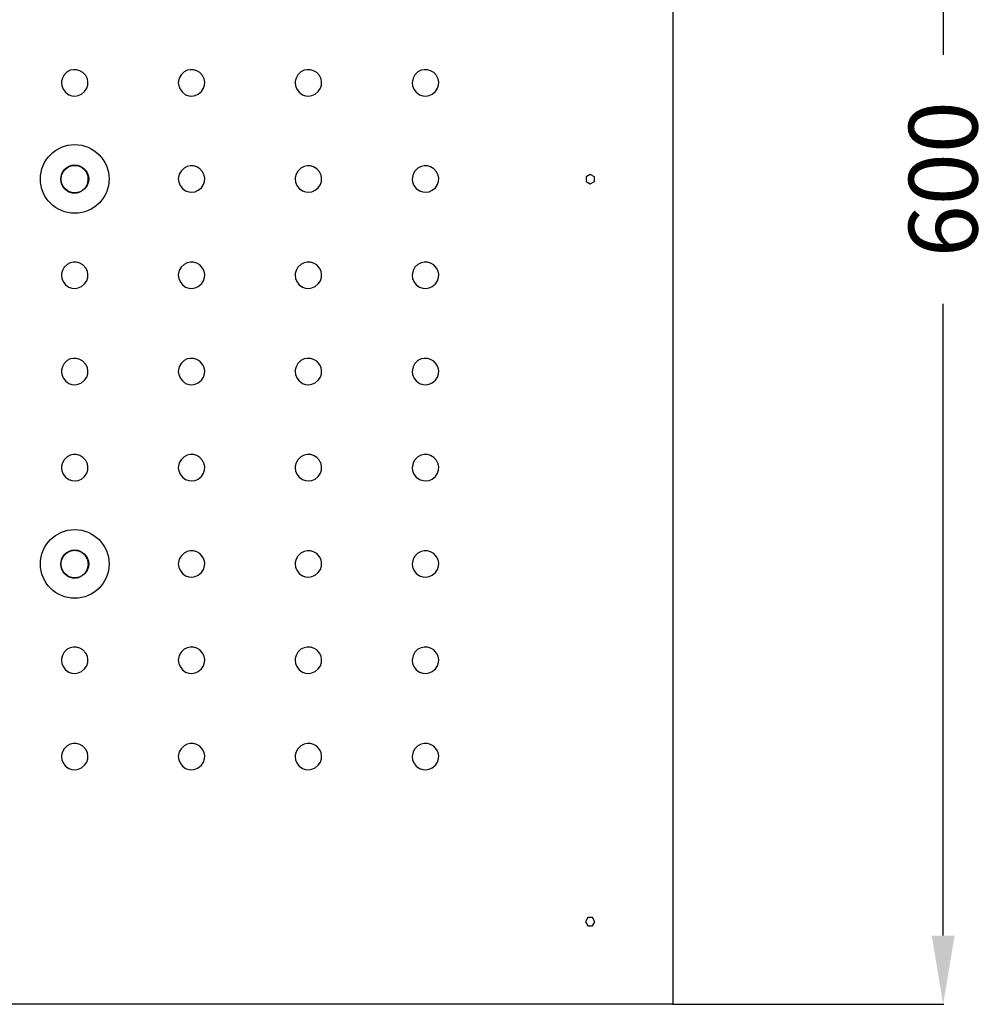
# Model space of a CAD drawing. Units: inches. Extents: x -157 to 1398, y -1367 to 164.
# Drawn here: x 967 to 1319, y -559 to -201 of the extents above; entities that cross this region are included whole.
import ezdxf

# ---------------------------------------------------------------- set-up
doc = ezdxf.new("R2010")
doc.units = ezdxf.units.IN
doc.header["$MEASUREMENT"] = 0
doc.layers.get('Defpoints').update_dxf_attribs({"color": 251})
doc.layers.add('PDF7_Geometry', color=7, linetype='Continuous')
doc.styles.add('BLAIR LC', font='BlairMdITC-TT-Medium-Font.ttf')
doc.styles.get("Standard").update_dxf_attribs({"font": 'arial.ttf'})
doc.dimstyles.get("Standard").update_dxf_attribs({"dimtxt": 0.18, "dimasz": 0.18, "dimexe": 0.18, "dimexo": 0.0625, "dimgap": 0.09, "dimtad": 0, "dimtih": 1, "dimtoh": 1, "dimdec": 4, "dimzin": 0, "dimdsep": 46, "dimtxsty": 'Standard', "dimcen": 0.09, "dimadec": 0, "dimazin": 0, "dimtfac": 1, "dimtdec": 4, "dimtofl": 0, "dimtmove": 0, "dimatfit": 3, "dimfxl": 1, "dimtolj": 1, "dimtzin": 0, "dimarcsym": 0})

# ---------------------------------------------------------------- blocks, each defined once
blk = doc.blocks.new('*D17')
at = {"color": 253, "lineweight": -2, "transparency": 16777216}
for p, q in [((1204.2, 41.21), (1302.6, 41.21)), ((1302.42, 16.21), (1302.42, -213.55)), ((1302.42, -533.83), (1302.42, -304.07)), ((1204.2, -558.83), (1302.6, -558.83))]:
    blk.add_line(p, q, dxfattribs=at)
at = {"color": 253, "transparency": 16777216}
for points in [[(1298.25, 16.21), (1306.59, 16.21), (1302.42, 41.21)], [(1298.25, -533.83), (1306.59, -533.83), (1302.42, -558.83)]]:
    blk.add_solid(points, dxfattribs=at)
at = {"layer": 'Defpoints', "color": 0, "transparency": 16777216}
for p in [(1204.14, 41.21), (1204.14, -558.83), (1302.42, -558.83)]:
    blk.add_point(p, dxfattribs=at)
at = {"color": 0, "lineweight": 30, "transparency": 16777216, "insert": (1302.42, -258.81), "char_height": 25, "attachment_point": 5, "rotation": 90, "style": 'BLAIR LC'}
blk.add_mtext('\\A1;600', dxfattribs=at)

msp = doc.modelspace()

# ---------------------------------------------------------------- linework, layer by layer
at = {"layer": 'PDF7_Geometry', "lineweight": 30}
for points in [[(1204.14, 41.21), (1204.14, -558.83), (4.14, -558.83), (4.14, 41.21)], [(981.88, -223.75), (982.03, -224.9), (982.53, -226.05), (983.39, -227.2), (984.55, -228.07), (985.7, -228.43), (986.85, -228.57), (988, -228.35), (989.15, -227.85), (990.31, -226.91), (991.1, -225.76), (991.46, -224.61), (991.53, -223.46), (991.31, -222.31), (990.74, -221.15), (989.73, -220), (988.58, -219.35), (987.43, -218.99), (986.27, -218.99), (985.12, -219.21), (983.97, -219.79), (982.89, -220.87), (982.24, -222.02), (981.95, -223.17)], [(1024.36, -223.75), (1024.51, -224.9), (1025.01, -226.05), (1025.87, -227.2), (1027.03, -228.07), (1028.18, -228.43), (1029.33, -228.57), (1030.48, -228.35), (1031.63, -227.85), (1032.79, -226.91), (1033.58, -225.76), (1033.94, -224.61), (1034.01, -223.46), (1033.79, -222.31), (1033.22, -221.15), (1032.21, -220), (1031.06, -219.35), (1029.91, -218.99), (1028.75, -218.99), (1027.6, -219.21), (1026.45, -219.79), (1025.37, -220.87), (1024.72, -222.02), (1024.43, -223.17)], [(1066.84, -223.75), (1066.98, -224.9), (1067.49, -226.05), (1068.35, -227.2), (1069.5, -228.07), (1070.66, -228.43), (1071.81, -228.57), (1072.96, -228.35), (1074.11, -227.85), (1075.26, -226.91), (1076.06, -225.76), (1076.42, -224.61), (1076.49, -223.46), (1076.27, -222.31), (1075.7, -221.15), (1074.69, -220), (1073.54, -219.35), (1072.38, -218.99), (1071.23, -218.99), (1070.08, -219.21), (1068.93, -219.79), (1067.85, -220.87), (1067.2, -222.02), (1066.91, -223.17)], [(1109.39, -223.75), (1109.54, -224.9), (1110.04, -226.05), (1110.9, -227.2), (1112.06, -228.07), (1113.21, -228.43), (1114.36, -228.57), (1115.51, -228.35), (1116.66, -227.85), (1117.82, -226.91), (1118.61, -225.76), (1118.97, -224.61), (1119.04, -223.46), (1118.82, -222.31), (1118.25, -221.15), (1117.24, -220), (1116.09, -219.35), (1114.94, -218.99), (1113.78, -218.99), (1112.63, -219.21), (1111.48, -219.79), (1110.4, -220.87), (1109.75, -222.02), (1109.46, -223.17)], [(1024.36, -258.74), (1024.51, -259.89), (1025.01, -261.04), (1025.87, -262.19), (1027.03, -263.06), (1028.18, -263.42), (1029.33, -263.56), (1030.48, -263.35), (1031.63, -262.84), (1032.79, -261.91), (1033.58, -260.75), (1033.94, -259.6), (1034.01, -258.45), (1033.79, -257.3), (1033.22, -256.15), (1032.21, -254.99), (1031.06, -254.35), (1029.91, -253.99), (1028.75, -253.99), (1027.6, -254.2), (1026.45, -254.78), (1025.37, -255.86), (1024.72, -257.01), (1024.43, -258.16)], [(1066.84, -258.74), (1066.98, -259.89), (1067.49, -261.04), (1068.35, -262.19), (1069.5, -263.06), (1070.66, -263.42), (1071.81, -263.56), (1072.96, -263.35), (1074.11, -262.84), (1075.26, -261.91), (1076.06, -260.75), (1076.42, -259.6), (1076.49, -258.45), (1076.27, -257.3), (1075.7, -256.15), (1074.69, -254.99), (1073.54, -254.35), (1072.38, -253.99), (1071.23, -253.99), (1070.08, -254.2), (1068.93, -254.78), (1067.85, -255.86), (1067.2, -257.01), (1066.91, -258.16)], [(1109.39, -258.74), (1109.54, -259.89), (1110.04, -261.04), (1110.9, -262.19), (1112.06, -263.06), (1113.21, -263.42), (1114.36, -263.56), (1115.51, -263.35), (1116.66, -262.84), (1117.82, -261.91), (1118.61, -260.75), (1118.97, -259.6), (1119.04, -258.45), (1118.82, -257.3), (1118.25, -256.15), (1117.24, -254.99), (1116.09, -254.35), (1114.94, -253.99), (1113.78, -253.99), (1112.63, -254.2), (1111.48, -254.78), (1110.4, -255.86), (1109.75, -257.01), (1109.46, -258.16)], [(1174.12, -260.54), (1175.63, -259.67), (1175.63, -257.95), (1174.12, -257.08), (1172.68, -257.95), (1172.68, -259.67)], [(981.88, -293.73), (982.03, -294.88), (982.53, -296.03), (983.39, -297.18), (984.55, -298.05), (985.7, -298.41), (986.85, -298.55), (988, -298.34), (989.15, -297.83), (990.31, -296.9), (991.1, -295.74), (991.46, -294.59), (991.53, -293.44), (991.31, -292.29), (990.74, -291.14), (989.73, -289.99), (988.58, -289.34), (987.43, -288.98), (986.27, -288.98), (985.12, -289.19), (983.97, -289.77), (982.89, -290.85), (982.24, -292), (981.95, -293.15)], [(1024.36, -293.73), (1024.51, -294.88), (1025.01, -296.03), (1025.87, -297.18), (1027.03, -298.05), (1028.18, -298.41), (1029.33, -298.55), (1030.48, -298.34), (1031.63, -297.83), (1032.79, -296.9), (1033.58, -295.74), (1033.94, -294.59), (1034.01, -293.44), (1033.79, -292.29), (1033.22, -291.14), (1032.21, -289.99), (1031.06, -289.34), (1029.91, -288.98), (1028.75, -288.98), (1027.6, -289.19), (1026.45, -289.77), (1025.37, -290.85), (1024.72, -292), (1024.43, -293.15)], [(1066.84, -293.73), (1066.98, -294.88), (1067.49, -296.03), (1068.35, -297.18), (1069.5, -298.05), (1070.66, -298.41), (1071.81, -298.55), (1072.96, -298.34), (1074.11, -297.83), (1075.26, -296.9), (1076.06, -295.74), (1076.42, -294.59), (1076.49, -293.44), (1076.27, -292.29), (1075.7, -291.14), (1074.69, -289.99), (1073.54, -289.34), (1072.38, -288.98), (1071.23, -288.98), (1070.08, -289.19), (1068.93, -289.77), (1067.85, -290.85), (1067.2, -292), (1066.91, -293.15)], [(1109.39, -293.73), (1109.54, -294.88), (1110.04, -296.03), (1110.9, -297.18), (1112.06, -298.05), (1113.21, -298.41), (1114.36, -298.55), (1115.51, -298.34), (1116.66, -297.83), (1117.82, -296.9), (1118.61, -295.74), (1118.97, -294.59), (1119.04, -293.44), (1118.82, -292.29), (1118.25, -291.14), (1117.24, -289.99), (1116.09, -289.34), (1114.94, -288.98), (1113.78, -288.98), (1112.63, -289.19), (1111.48, -289.77), (1110.4, -290.85), (1109.75, -292), (1109.46, -293.15)], [(981.88, -328.72), (982.03, -329.87), (982.53, -331.02), (983.39, -332.18), (984.55, -333.04), (985.7, -333.4), (986.85, -333.54), (988, -333.33), (989.15, -332.82), (990.31, -331.89), (991.1, -330.74), (991.46, -329.58), (991.53, -328.43), (991.31, -327.28), (990.74, -326.13), (989.73, -324.98), (988.58, -324.33), (987.43, -323.97), (986.27, -323.97), (985.12, -324.18), (983.97, -324.76), (982.89, -325.84), (982.24, -326.99), (981.95, -328.14)], [(1024.36, -328.72), (1024.51, -329.87), (1025.01, -331.02), (1025.87, -332.18), (1027.03, -333.04), (1028.18, -333.4), (1029.33, -333.54), (1030.48, -333.33), (1031.63, -332.82), (1032.79, -331.89), (1033.58, -330.74), (1033.94, -329.58), (1034.01, -328.43), (1033.79, -327.28), (1033.22, -326.13), (1032.21, -324.98), (1031.06, -324.33), (1029.91, -323.97), (1028.75, -323.97), (1027.6, -324.18), (1026.45, -324.76), (1025.37, -325.84), (1024.72, -326.99), (1024.43, -328.14)], [(1066.84, -328.72), (1066.98, -329.87), (1067.49, -331.02), (1068.35, -332.18), (1069.5, -333.04), (1070.66, -333.4), (1071.81, -333.54), (1072.96, -333.33), (1074.11, -332.82), (1075.26, -331.89), (1076.06, -330.74), (1076.42, -329.58), (1076.49, -328.43), (1076.27, -327.28), (1075.7, -326.13), (1074.69, -324.98), (1073.54, -324.33), (1072.38, -323.97), (1071.23, -323.97), (1070.08, -324.18), (1068.93, -324.76), (1067.85, -325.84), (1067.2, -326.99), (1066.91, -328.14)], [(1109.39, -328.72), (1109.54, -329.87), (1110.04, -331.02), (1110.9, -332.18), (1112.06, -333.04), (1113.21, -333.4), (1114.36, -333.54), (1115.51, -333.33), (1116.66, -332.82), (1117.82, -331.89), (1118.61, -330.74), (1118.97, -329.58), (1119.04, -328.43), (1118.82, -327.28), (1118.25, -326.13), (1117.24, -324.98), (1116.09, -324.33), (1114.94, -323.97), (1113.78, -323.97), (1112.63, -324.18), (1111.48, -324.76), (1110.4, -325.84), (1109.75, -326.99), (1109.46, -328.14)], [(981.88, -363.71), (982.03, -364.86), (982.53, -366.02), (983.39, -367.17), (984.55, -368.03), (985.7, -368.39), (986.85, -368.54), (988, -368.32), (989.15, -367.82), (990.31, -366.88), (991.1, -365.73), (991.46, -364.58), (991.53, -363.42), (991.31, -362.27), (990.74, -361.12), (989.73, -359.97), (988.58, -359.32), (987.43, -358.96), (986.27, -358.96), (985.12, -359.18), (983.97, -359.75), (982.89, -360.83), (982.24, -361.98), (981.95, -363.14)], [(1024.36, -363.71), (1024.51, -364.86), (1025.01, -366.02), (1025.87, -367.17), (1027.03, -368.03), (1028.18, -368.39), (1029.33, -368.54), (1030.48, -368.32), (1031.63, -367.82), (1032.79, -366.88), (1033.58, -365.73), (1033.94, -364.58), (1034.01, -363.42), (1033.79, -362.27), (1033.22, -361.12), (1032.21, -359.97), (1031.06, -359.32), (1029.91, -358.96), (1028.75, -358.96), (1027.6, -359.18), (1026.45, -359.75), (1025.37, -360.83), (1024.72, -361.98), (1024.43, -363.14)], [(1066.84, -363.71), (1066.98, -364.86), (1067.49, -366.02), (1068.35, -367.17), (1069.5, -368.03), (1070.66, -368.39), (1071.81, -368.54), (1072.96, -368.32), (1074.11, -367.82), (1075.26, -366.88), (1076.06, -365.73), (1076.42, -364.58), (1076.49, -363.42), (1076.27, -362.27), (1075.7, -361.12), (1074.69, -359.97), (1073.54, -359.32), (1072.38, -358.96), (1071.23, -358.96), (1070.08, -359.18), (1068.93, -359.75), (1067.85, -360.83), (1067.2, -361.98), (1066.91, -363.14)], [(1109.39, -363.71), (1109.54, -364.86), (1110.04, -366.02), (1110.9, -367.17), (1112.06, -368.03), (1113.21, -368.39), (1114.36, -368.54), (1115.51, -368.32), (1116.66, -367.82), (1117.82, -366.88), (1118.61, -365.73), (1118.97, -364.58), (1119.04, -363.42), (1118.82, -362.27), (1118.25, -361.12), (1117.24, -359.97), (1116.09, -359.32), (1114.94, -358.96), (1113.78, -358.96), (1112.63, -359.18), (1111.48, -359.75), (1110.4, -360.83), (1109.75, -361.98), (1109.46, -363.14)], [(1024.36, -398.7), (1024.51, -399.85), (1025.01, -401.01), (1025.87, -402.16), (1027.03, -403.02), (1028.18, -403.38), (1029.33, -403.53), (1030.48, -403.31), (1031.63, -402.81), (1032.79, -401.87), (1033.58, -400.72), (1033.94, -399.57), (1034.01, -398.41), (1033.79, -397.26), (1033.22, -396.11), (1032.21, -394.96), (1031.06, -394.31), (1029.91, -393.95), (1028.75, -393.95), (1027.6, -394.17), (1026.45, -394.74), (1025.37, -395.82), (1024.72, -396.97), (1024.43, -398.13)], [(1066.84, -398.7), (1066.98, -399.85), (1067.49, -401.01), (1068.35, -402.16), (1069.5, -403.02), (1070.66, -403.38), (1071.81, -403.53), (1072.96, -403.31), (1074.11, -402.81), (1075.26, -401.87), (1076.06, -400.72), (1076.42, -399.57), (1076.49, -398.41), (1076.27, -397.26), (1075.7, -396.11), (1074.69, -394.96), (1073.54, -394.31), (1072.38, -393.95), (1071.23, -393.95), (1070.08, -394.17), (1068.93, -394.74), (1067.85, -395.82), (1067.2, -396.97), (1066.91, -398.13)], [(1109.39, -398.7), (1109.54, -399.85), (1110.04, -401.01), (1110.9, -402.16), (1112.06, -403.02), (1113.21, -403.38), (1114.36, -403.53), (1115.51, -403.31), (1116.66, -402.81), (1117.82, -401.87), (1118.61, -400.72), (1118.97, -399.57), (1119.04, -398.41), (1118.82, -397.26), (1118.25, -396.11), (1117.24, -394.96), (1116.09, -394.31), (1114.94, -393.95), (1113.78, -393.95), (1112.63, -394.17), (1111.48, -394.74), (1110.4, -395.82), (1109.75, -396.97), (1109.46, -398.13)], [(981.88, -433.69), (982.03, -434.85), (982.53, -436), (983.39, -437.15), (984.55, -438.01), (985.7, -438.37), (986.85, -438.52), (988, -438.3), (989.15, -437.8), (990.31, -436.86), (991.1, -435.71), (991.46, -434.56), (991.53, -433.41), (991.31, -432.25), (990.74, -431.1), (989.73, -429.95), (988.58, -429.3), (987.43, -428.94), (986.27, -428.94), (985.12, -429.16), (983.97, -429.73), (982.89, -430.81), (982.24, -431.97), (981.95, -433.12)], [(1024.36, -433.69), (1024.51, -434.85), (1025.01, -436), (1025.87, -437.15), (1027.03, -438.01), (1028.18, -438.37), (1029.33, -438.52), (1030.48, -438.3), (1031.63, -437.8), (1032.79, -436.86), (1033.58, -435.71), (1033.94, -434.56), (1034.01, -433.41), (1033.79, -432.25), (1033.22, -431.1), (1032.21, -429.95), (1031.06, -429.3), (1029.91, -428.94), (1028.75, -428.94), (1027.6, -429.16), (1026.45, -429.73), (1025.37, -430.81), (1024.72, -431.97), (1024.43, -433.12)], [(1066.84, -433.69), (1066.98, -434.85), (1067.49, -436), (1068.35, -437.15), (1069.5, -438.01), (1070.66, -438.37), (1071.81, -438.52), (1072.96, -438.3), (1074.11, -437.8), (1075.26, -436.86), (1076.06, -435.71), (1076.42, -434.56), (1076.49, -433.41), (1076.27, -432.25), (1075.7, -431.1), (1074.69, -429.95), (1073.54, -429.3), (1072.38, -428.94), (1071.23, -428.94), (1070.08, -429.16), (1068.93, -429.73), (1067.85, -430.81), (1067.2, -431.97), (1066.91, -433.12)], [(1109.39, -433.69), (1109.54, -434.85), (1110.04, -436), (1110.9, -437.15), (1112.06, -438.01), (1113.21, -438.37), (1114.36, -438.52), (1115.51, -438.3), (1116.66, -437.8), (1117.82, -436.86), (1118.61, -435.71), (1118.97, -434.56), (1119.04, -433.41), (1118.82, -432.25), (1118.25, -431.1), (1117.24, -429.95), (1116.09, -429.3), (1114.94, -428.94), (1113.78, -428.94), (1112.63, -429.16), (1111.48, -429.73), (1110.4, -430.81), (1109.75, -431.97), (1109.46, -433.12)], [(981.88, -468.76), (982.03, -469.91), (982.53, -471.06), (983.39, -472.21), (984.55, -473.08), (985.7, -473.44), (986.85, -473.58), (988, -473.37), (989.15, -472.86), (990.31, -471.93), (991.1, -470.77), (991.46, -469.62), (991.53, -468.47), (991.31, -467.32), (990.74, -466.17), (989.73, -465.01), (988.58, -464.37), (987.43, -464.01), (986.27, -464.01), (985.12, -464.22), (983.97, -464.8), (982.89, -465.88), (982.24, -467.03), (981.95, -468.18)], [(1024.36, -468.76), (1024.51, -469.91), (1025.01, -471.06), (1025.87, -472.21), (1027.03, -473.08), (1028.18, -473.44), (1029.33, -473.58), (1030.48, -473.37), (1031.63, -472.86), (1032.79, -471.93), (1033.58, -470.77), (1033.94, -469.62), (1034.01, -468.47), (1033.79, -467.32), (1033.22, -466.17), (1032.21, -465.01), (1031.06, -464.37), (1029.91, -464.01), (1028.75, -464.01), (1027.6, -464.22), (1026.45, -464.8), (1025.37, -465.88), (1024.72, -467.03), (1024.43, -468.18)], [(1066.84, -468.76), (1066.98, -469.91), (1067.49, -471.06), (1068.35, -472.21), (1069.5, -473.08), (1070.66, -473.44), (1071.81, -473.58), (1072.96, -473.37), (1074.11, -472.86), (1075.26, -471.93), (1076.06, -470.77), (1076.42, -469.62), (1076.49, -468.47), (1076.27, -467.32), (1075.7, -466.17), (1074.69, -465.01), (1073.54, -464.37), (1072.38, -464.01), (1071.23, -464.01), (1070.08, -464.22), (1068.93, -464.8), (1067.85, -465.88), (1067.2, -467.03), (1066.91, -468.18)], [(1109.39, -468.76), (1109.54, -469.91), (1110.04, -471.06), (1110.9, -472.21), (1112.06, -473.08), (1113.21, -473.44), (1114.36, -473.58), (1115.51, -473.37), (1116.66, -472.86), (1117.82, -471.93), (1118.61, -470.77), (1118.97, -469.62), (1119.04, -468.47), (1118.82, -467.32), (1118.25, -466.17), (1117.24, -465.01), (1116.09, -464.37), (1114.94, -464.01), (1113.78, -464.01), (1112.63, -464.22), (1111.48, -464.8), (1110.4, -465.88), (1109.75, -467.03), (1109.46, -468.18)], [(1174.98, -530.32), (1175.85, -528.8), (1174.98, -527.29), (1173.25, -527.29), (1172.39, -528.8), (1173.25, -530.32)]]:
    msp.add_lwpolyline(points, close=True, dxfattribs=at)
for points in [[(984.83, -254.13), (984.83, -254.13)], [(984.83, -254.13), (984.83, -254.13)], [(985.55, -253.91), (985.41, -253.99), (985.27, -253.99), (985.05, -254.06), (984.91, -254.13)], [(985.91, -253.84), (985.84, -253.84), (985.63, -253.91)], [(986.27, -253.84), (986.06, -253.84), (985.99, -253.84)], [(986.27, -253.84), (986.27, -253.84)], [(986.35, -253.84), (986.49, -253.77)], [(986.49, -253.77), (986.49, -253.77)], [(987.35, -253.84), (987.28, -253.84), (987.07, -253.84), (986.99, -253.84), (986.85, -253.84), (986.71, -253.77), (986.63, -253.77)], [(988, -253.99), (987.93, -253.99), (987.71, -253.91), (987.5, -253.84), (987.43, -253.84)], [(988.29, -254.06), (988.07, -253.99)], [(988.07, -253.99), (988.07, -253.99)], [(988.29, -254.06), (988.29, -254.06)], [(989.01, -254.42), (988.87, -254.35), (988.72, -254.27), (988.51, -254.13), (988.43, -254.13)], [(981.95, -257.08), (981.88, -257.23), (981.88, -257.37), (981.81, -257.59), (981.74, -257.73), (981.74, -257.8), (981.74, -258.02), (981.67, -258.09)], [(982.1, -256.72), (982.03, -256.79), (981.95, -257.01)], [(981.95, -257.01), (981.95, -257.01)], [(982.1, -256.65), (982.17, -256.65), (982.17, -256.58)], [(982.46, -256.15), (982.31, -256.22), (982.24, -256.36)], [(982.24, -256.43), (982.24, -256.43)], [(982.24, -256.43), (982.24, -256.43)], [(982.6, -255.86), (982.6, -255.93), (982.46, -256.07)], [(982.46, -256.07), (982.46, -256.07)], [(982.82, -255.57), (982.67, -255.71), (982.67, -255.79)], [(982.82, -255.57), (982.82, -255.57)], [(983.25, -255.14), (983.11, -255.28), (982.96, -255.43), (982.89, -255.5)], [(983.25, -255.14), (983.25, -255.14)], [(983.61, -254.85), (983.39, -254.99)], [(983.39, -254.99), (983.39, -254.99)], [(983.61, -254.85), (983.61, -254.85)], [(983.9, -254.63), (983.75, -254.71), (983.68, -254.78)], [(983.9, -254.63), (983.9, -254.63)], [(984.19, -254.42), (984.11, -254.49), (984.04, -254.56)], [(984.55, -254.27), (984.47, -254.27), (984.26, -254.42)], [(984.26, -254.42), (984.26, -254.42)], [(984.76, -254.2), (984.62, -254.2), (984.62, -254.27)], [(988.72, -254.27), (988.72, -254.27)], [(989.08, -254.42), (989.08, -254.42)], [(989.08, -254.42), (989.08, -254.42)], [(989.15, -254.49), (989.23, -254.56), (989.3, -254.56)], [(989.66, -254.78), (989.59, -254.78), (989.44, -254.63), (989.37, -254.63)], [(989.8, -254.92), (989.73, -254.92), (989.66, -254.85)], [(990.16, -255.21), (990.09, -255.14), (989.95, -254.99)], [(990.38, -255.5), (990.38, -255.43), (990.23, -255.28), (990.16, -255.28)], [(990.67, -255.79), (990.59, -255.79), (990.52, -255.64), (990.52, -255.57)], [(990.81, -256.07), (990.74, -255.93), (990.67, -255.86)], [(990.95, -256.29), (990.88, -256.15), (990.88, -256.07)], [(990.95, -256.29), (990.95, -256.29)], [(991.17, -256.72), (991.17, -256.65), (991.1, -256.51), (991.03, -256.43)], [(991.31, -257.08), (991.24, -256.87), (991.24, -256.72)], [(991.31, -257.08), (991.31, -257.08)], [(991.46, -257.37), (991.39, -257.23), (991.39, -257.15)], [(991.53, -257.73), (991.53, -257.66), (991.46, -257.44)], [(991.46, -257.44), (991.46, -257.44)], [(981.67, -258.16), (981.67, -258.23)], [(981.67, -258.23), (981.67, -258.23)], [(981.67, -258.31), (981.67, -258.38), (981.67, -258.45), (981.67, -258.59), (981.67, -258.81), (981.67, -259.03), (981.67, -259.1)], [(981.67, -258.81), (981.67, -258.81)], [(981.67, -259.17), (981.67, -259.24), (981.67, -259.46)], [(981.67, -259.46), (981.67, -259.46)], [(981.74, -259.53), (981.74, -259.67), (981.74, -259.89)], [(981.81, -260.03), (981.81, -260.03)], [(981.81, -260.03), (981.81, -260.11)], [(981.88, -260.25), (981.95, -260.47), (981.95, -260.54)], [(981.88, -260.25), (981.88, -260.25)], [(981.95, -260.61), (982.03, -260.68), (982.1, -260.83)], [(982.1, -260.83), (982.1, -260.83)], [(982.1, -260.9), (982.17, -261.04), (982.24, -261.19), (982.39, -261.4), (982.46, -261.47)], [(982.24, -261.19), (982.24, -261.19)], [(990.88, -261.47), (991.03, -261.26)], [(991.03, -261.19), (991.1, -261.11), (991.17, -260.9)], [(991.03, -261.26), (991.03, -261.26)], [(991.17, -260.9), (991.17, -260.9)], [(991.24, -260.83), (991.24, -260.68)], [(991.31, -260.54), (991.39, -260.32), (991.46, -260.25)], [(991.31, -260.54), (991.31, -260.54)], [(991.46, -260.18), (991.46, -260.11), (991.53, -259.89)], [(991.6, -257.95), (991.53, -257.87), (991.53, -257.8)], [(991.53, -259.75), (991.53, -259.67), (991.6, -259.53), (991.6, -259.31), (991.6, -259.17)], [(991.53, -259.89), (991.53, -259.89)], [(991.67, -258.74), (991.67, -258.67), (991.6, -258.45), (991.6, -258.23), (991.6, -258.09), (991.6, -258.02)], [(991.6, -258.02), (991.6, -258.02)], [(991.6, -258.45), (991.6, -258.45)], [(991.6, -259.1), (991.67, -258.95)], [(991.6, -259.1), (991.6, -259.1)], [(991.6, -259.53), (991.6, -259.53)], [(991.67, -258.88), (991.67, -258.88)], [(991.67, -258.88), (991.67, -258.88)], [(982.46, -261.55), (982.53, -261.62)], [(982.6, -261.69), (982.6, -261.76)], [(982.67, -261.83), (982.75, -261.91), (982.89, -262.05), (983.03, -262.19), (983.11, -262.34), (983.18, -262.41), (983.32, -262.48), (983.32, -262.55)], [(983.39, -262.63), (983.47, -262.63), (983.61, -262.77)], [(983.61, -262.77), (983.61, -262.77)], [(983.75, -262.91), (983.75, -262.91)], [(983.83, -262.91), (983.75, -262.91)], [(983.97, -262.99), (984.11, -263.13), (984.19, -263.2)], [(983.97, -262.99), (983.97, -262.99)], [(984.26, -263.2), (984.33, -263.2), (984.47, -263.35), (984.55, -263.35)], [(984.62, -263.35), (984.69, -263.42), (984.91, -263.49), (985.05, -263.56), (985.19, -263.56)], [(984.91, -263.49), (984.91, -263.49)], [(985.27, -263.63), (985.34, -263.63)], [(985.27, -263.63), (985.27, -263.63)], [(985.48, -263.63), (985.55, -263.71)], [(985.48, -263.63), (985.48, -263.63)], [(985.63, -263.71), (985.7, -263.71), (985.91, -263.78)], [(985.91, -263.78), (985.91, -263.78)], [(985.99, -263.78), (986.13, -263.78), (986.27, -263.78), (986.49, -263.78), (986.63, -263.78)], [(986.71, -263.78), (986.92, -263.78), (986.99, -263.78)], [(986.71, -263.78), (986.71, -263.78)], [(987.07, -263.78), (987.14, -263.78)], [(987.14, -263.78), (987.14, -263.78)], [(987.35, -263.78), (987.57, -263.71), (987.64, -263.71)], [(987.35, -263.78), (987.35, -263.78)], [(987.35, -263.78), (987.35, -263.78)], [(987.71, -263.71), (987.79, -263.71), (987.93, -263.63), (988, -263.63)], [(988.07, -263.56), (988.15, -263.56), (988.36, -263.49)], [(988.36, -263.49), (988.36, -263.49)], [(988.43, -263.49), (988.58, -263.42), (988.72, -263.35), (988.87, -263.27)], [(988.94, -263.27), (988.94, -263.27)], [(989.08, -263.2), (989.08, -263.13), (989.3, -263.06), (989.3, -262.99)], [(989.37, -262.99), (989.44, -262.91), (989.66, -262.84)], [(989.66, -262.84), (989.66, -262.84)], [(989.87, -262.63), (989.8, -262.7), (989.73, -262.77)], [(989.95, -262.55), (990.09, -262.41), (990.16, -262.34)], [(989.95, -262.55), (989.95, -262.55)], [(990.23, -262.34), (990.23, -262.27), (990.31, -262.19)], [(990.38, -262.12), (990.38, -262.12)], [(990.38, -262.12), (990.38, -262.12)], [(990.45, -262.05), (990.52, -261.98), (990.67, -261.83)], [(990.67, -261.76), (990.81, -261.62), (990.81, -261.55)], [(990.67, -261.76), (990.67, -261.76)], [(990.88, -261.47), (990.88, -261.47)], [(986.27, -393.81), (986.06, -393.81), (985.99, -393.88)], [(986.27, -393.81), (986.27, -393.81)], [(986.35, -393.81), (986.49, -393.81)], [(986.49, -393.81), (986.49, -393.81)], [(987.35, -393.88), (987.28, -393.81), (987.07, -393.81), (986.99, -393.81), (986.85, -393.81), (986.71, -393.81), (986.63, -393.81)], [(981.88, -397.41), (981.81, -397.62), (981.74, -397.69)], [(981.95, -397.12), (981.88, -397.19), (981.88, -397.33)], [(982.1, -396.76), (982.03, -396.83), (981.95, -396.97), (981.95, -397.05)], [(982.17, -396.54), (982.17, -396.61), (982.1, -396.69)], [(982.6, -395.82), (982.6, -395.89), (982.46, -396.04), (982.46, -396.11), (982.31, -396.25), (982.24, -396.4), (982.24, -396.47)], [(982.82, -395.53), (982.67, -395.75)], [(982.67, -395.75), (982.67, -395.75)], [(982.82, -395.53), (982.82, -395.53)], [(983.25, -395.1), (983.11, -395.25), (982.96, -395.39), (982.89, -395.53)], [(983.25, -395.1), (983.25, -395.1)], [(983.61, -394.81), (983.39, -394.96), (983.39, -395.03)], [(983.61, -394.81), (983.61, -394.81)], [(983.9, -394.6), (983.75, -394.74), (983.68, -394.74)], [(983.9, -394.6), (983.9, -394.6)], [(984.19, -394.45), (984.11, -394.53), (984.04, -394.53)], [(984.55, -394.24), (984.47, -394.31), (984.26, -394.38)], [(984.26, -394.38), (984.26, -394.38)], [(984.76, -394.17), (984.62, -394.24)], [(984.62, -394.24), (984.62, -394.24)], [(984.83, -394.09), (984.83, -394.17)], [(984.83, -394.17), (984.83, -394.17)], [(985.55, -393.95), (985.41, -393.95), (985.27, -394.02), (985.05, -394.09), (984.91, -394.09)], [(985.91, -393.88), (985.84, -393.88), (985.63, -393.88)], [(988, -394.02), (987.93, -393.95), (987.71, -393.88), (987.5, -393.88), (987.43, -393.88)], [(988.07, -394.02), (988.07, -394.02)], [(988.29, -394.09), (988.07, -394.02)], [(988.29, -394.09), (988.29, -394.09)], [(989.01, -394.38), (988.87, -394.31), (988.72, -394.24), (988.51, -394.17), (988.43, -394.09)], [(988.72, -394.24), (988.72, -394.24)], [(989.08, -394.45), (989.08, -394.45)], [(989.08, -394.45), (989.08, -394.45)], [(989.15, -394.45), (989.23, -394.53), (989.3, -394.6)], [(989.8, -394.96), (989.73, -394.89), (989.66, -394.81), (989.59, -394.74), (989.44, -394.67), (989.37, -394.6)], [(990.38, -395.53), (990.38, -395.46), (990.23, -395.32), (990.16, -395.25), (990.09, -395.17), (989.95, -395.03)], [(990.81, -396.11), (990.74, -395.97), (990.67, -395.82), (990.59, -395.75), (990.52, -395.61)], [(990.52, -395.61), (990.52, -395.61)], [(990.95, -396.33), (990.88, -396.11)], [(990.88, -396.11), (990.88, -396.11)], [(990.95, -396.33), (990.95, -396.33)], [(991.17, -396.69), (991.1, -396.47), (991.03, -396.4)], [(991.17, -396.69), (991.17, -396.69)], [(991.31, -397.05), (991.24, -396.83), (991.24, -396.76)], [(991.31, -397.05), (991.31, -397.05)], [(991.46, -397.33), (991.39, -397.26), (991.39, -397.19)], [(991.53, -397.69), (991.53, -397.62), (991.46, -397.41)], [(991.46, -397.41), (991.46, -397.41)], [(981.67, -398.05), (981.74, -397.98), (981.74, -397.77)], [(981.67, -398.2), (981.67, -398.2)], [(981.67, -398.2), (981.67, -398.2)], [(981.67, -398.34), (981.67, -398.41)], [(981.67, -398.41), (981.67, -398.41)], [(981.67, -398.49), (981.67, -398.63), (981.67, -398.77), (981.67, -398.85), (981.67, -399.06), (981.67, -399.13)], [(981.67, -399.21), (981.67, -399.42), (981.67, -399.49)], [(981.67, -399.21), (981.67, -399.21)], [(981.74, -397.77), (981.74, -397.77)], [(981.74, -399.57), (981.74, -399.64), (981.74, -399.85)], [(981.81, -400.14), (981.81, -400.07)], [(981.81, -400.07), (981.81, -400.07)], [(981.88, -400.21), (981.88, -400.29), (981.95, -400.43), (981.95, -400.5)], [(981.95, -400.57), (982.03, -400.65), (982.1, -400.86)], [(982.1, -400.86), (982.1, -400.86)], [(982.1, -400.93), (982.17, -401.01), (982.24, -401.15)], [(991.03, -401.15), (991.1, -401.08), (991.17, -400.86)], [(991.17, -400.86), (991.17, -400.86)], [(991.24, -400.86), (991.24, -400.72), (991.31, -400.65)], [(991.31, -400.5), (991.39, -400.29), (991.46, -400.21)], [(991.31, -400.5), (991.31, -400.5)], [(991.46, -400.14), (991.53, -399.93), (991.53, -399.85)], [(991.46, -400.14), (991.46, -400.14)], [(991.53, -397.77), (991.53, -397.84), (991.6, -397.98)], [(991.53, -399.78), (991.53, -399.71), (991.6, -399.49), (991.6, -399.28), (991.6, -399.21)], [(991.6, -398.05), (991.6, -398.05)], [(991.6, -398.05), (991.6, -398.05)], [(991.67, -398.77), (991.67, -398.7), (991.6, -398.49), (991.6, -398.41), (991.6, -398.27), (991.6, -398.13)], [(991.67, -398.99), (991.6, -399.06), (991.6, -399.13)], [(991.6, -399.49), (991.6, -399.49)], [(991.67, -398.85), (991.67, -398.85)], [(991.67, -398.92), (991.67, -398.85)], [(982.24, -401.22), (982.39, -401.37), (982.46, -401.44)], [(982.24, -401.22), (982.24, -401.22)], [(982.46, -401.51), (982.46, -401.58), (982.53, -401.58)], [(982.6, -401.8), (982.6, -401.73)], [(982.6, -401.73), (982.6, -401.73)], [(982.67, -401.8), (982.75, -401.94), (982.89, -402.09), (983.03, -402.23), (983.11, -402.3)], [(983.11, -402.37), (983.18, -402.37), (983.32, -402.52), (983.32, -402.59)], [(983.39, -402.59), (983.47, -402.66), (983.61, -402.81)], [(983.61, -402.81), (983.61, -402.81)], [(983.75, -402.88), (983.75, -402.88)], [(983.83, -402.88), (983.75, -402.88)], [(983.97, -403.02), (984.11, -403.09), (984.19, -403.17)], [(983.97, -403.02), (983.97, -403.02)], [(984.26, -403.17), (984.33, -403.24), (984.47, -403.31), (984.55, -403.31)], [(984.62, -403.38), (984.69, -403.38), (984.91, -403.45), (985.05, -403.53), (985.19, -403.6)], [(984.91, -403.45), (984.91, -403.45)], [(985.27, -403.6), (985.27, -403.6)], [(985.34, -403.6), (985.27, -403.6)], [(985.48, -403.67), (985.48, -403.67)], [(985.48, -403.67), (985.55, -403.67)], [(985.63, -403.67), (985.7, -403.67), (985.91, -403.74)], [(985.91, -403.74), (985.91, -403.74)], [(985.99, -403.74), (986.13, -403.74), (986.27, -403.81)], [(986.35, -403.81), (986.49, -403.81), (986.63, -403.81)], [(986.71, -403.81), (986.92, -403.81), (986.99, -403.81)], [(986.71, -403.81), (986.71, -403.81)], [(987.07, -403.81), (987.14, -403.74)], [(987.14, -403.74), (987.14, -403.74)], [(987.35, -403.74), (987.57, -403.74), (987.64, -403.67)], [(987.35, -403.74), (987.35, -403.74)], [(987.35, -403.74), (987.35, -403.74)], [(987.71, -403.67), (987.79, -403.67), (987.93, -403.6), (988, -403.6)], [(988.07, -403.6), (988.15, -403.6), (988.36, -403.53), (988.36, -403.45)], [(988.43, -403.45), (988.58, -403.45), (988.72, -403.38)], [(988.72, -403.31), (988.72, -403.31)], [(988.87, -403.31), (988.72, -403.31)], [(988.94, -403.24), (988.94, -403.24)], [(989.08, -403.17), (989.3, -403.02)], [(989.08, -403.17), (989.08, -403.17)], [(989.3, -403.02), (989.3, -403.02)], [(989.37, -402.95), (989.44, -402.95), (989.66, -402.81)], [(989.66, -402.81), (989.66, -402.81)], [(989.87, -402.59), (989.8, -402.66), (989.73, -402.73)], [(989.95, -402.59), (989.95, -402.52), (990.09, -402.37), (990.16, -402.37)], [(990.23, -402.3), (990.23, -402.23), (990.31, -402.23)], [(990.38, -402.09), (990.38, -402.09)], [(990.38, -402.16), (990.38, -402.09)], [(990.45, -402.01), (990.52, -401.94), (990.67, -401.8), (990.81, -401.58), (990.81, -401.51)], [(990.67, -401.8), (990.67, -401.8)], [(990.88, -401.44), (991.03, -401.29), (991.03, -401.22)], [(990.88, -401.44), (990.88, -401.44)]]:
    msp.add_lwpolyline(points, dxfattribs=at)
for centre, radius in [((986.74, -258.72), 12.49), ((986.73, -258.74), 5.09), ((986.73, -258.77), 5), ((986.74, -398.69), 12.49), ((986.73, -398.71), 5.09), ((986.73, -398.74), 5)]:
    msp.add_circle(centre, radius, dxfattribs=at)

# ---------------------------------------------------------------- dimensions: what is measured, and where the dimension line sits
at = {"color": 7, "lineweight": 30}
dim = msp.add_linear_dim(base=(1302.42, -558.83), p1=(1204.14, 41.21), p2=(1204.14, -558.83), angle=90, dimstyle='Standard', override={"dimtxt": 25, "dimasz": 25, "dimdec": 0, "dimtxsty": 'BLAIR LC', "dimclrd": 253, "dimclre": 253}, dxfattribs=at)
dim.commit()
dim.dimension.update_dxf_attribs({"geometry": '*D17', "text_midpoint": (1302.42, -258.81), "dimtype": 160, "text_rotation": 90})

doc.saveas('drawing.dxf')
